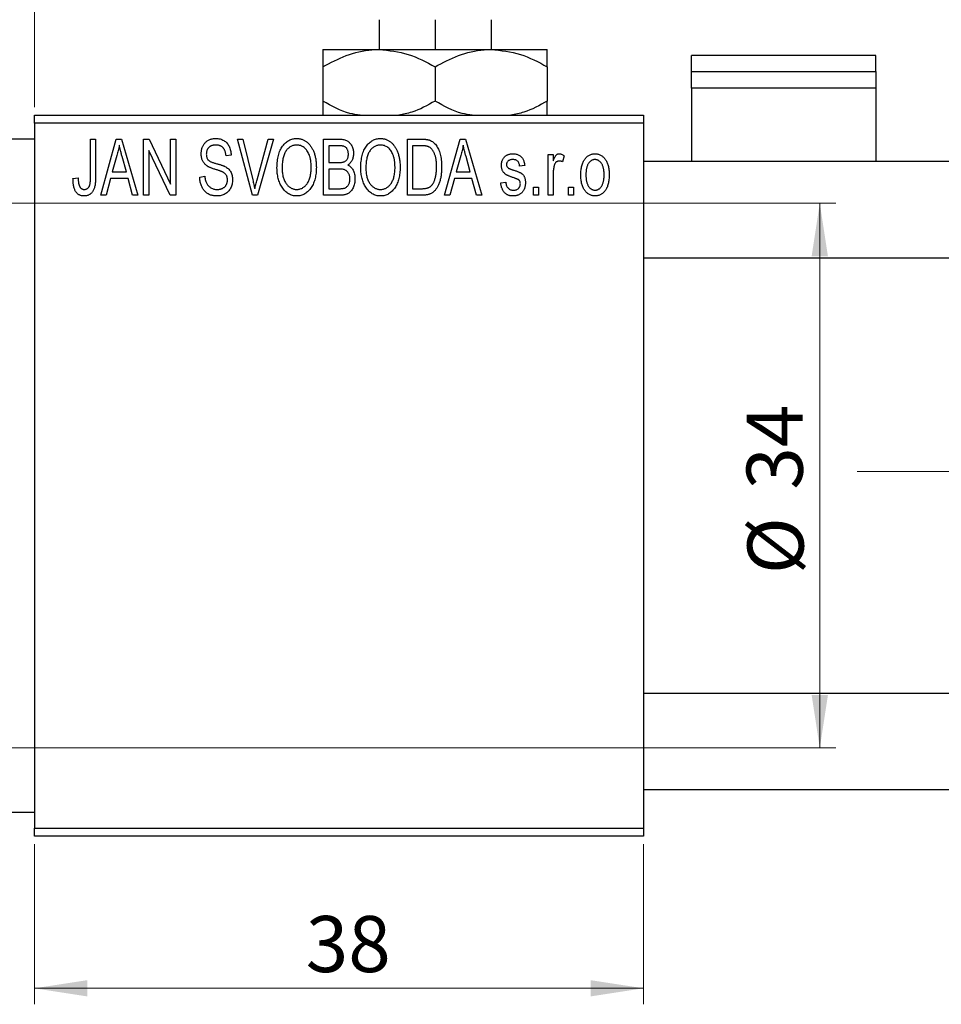
# Model space of a CAD drawing. Units: millimetres. Extents: x 13 to 461, y 1 to 292.
# Drawn here: x 168 to 226, y 194 to 256 of the extents above; entities that cross this region are included whole.
import ezdxf

# ---------------------------------------------------------------- set-up
doc = ezdxf.new("R2010")
doc.units = ezdxf.units.MM
doc.linetypes.add('CENTERX2', pattern=[20.32, 12.7, -2.54, 2.54, -2.54])
doc.styles.add('SLDTEXTSTYLE0', font='TXT', dxfattribs={"width": 0.75})
doc.dimstyles.new('SLDDIMSTYLE0', dxfattribs={"dimtxt": 3.5, "dimasz": 3.302, "dimexe": 0, "dimexo": 0.0625, "dimgap": 0.875, "dimtad": 1, "dimdec": 0, "dimrnd": 1e-09, "dimzin": 12, "dimdsep": 46, "dimtxsty": 'SLDTEXTSTYLE0', "dimsah": 1, "dimcen": 0.09, "dimadec": 0, "dimazin": 3, "dimtfac": 1, "dimtdec": 0, "dimtofl": 0, "dimtmove": 0, "dimatfit": 3, "dimfxl": 1, "dimfrac": 2, "dimtolj": 1, "dimtzin": 12, "dimarcsym": 0})
doc.dimstyles.new('SLDDIMSTYLE1', dxfattribs={"dimtxt": 3.5, "dimasz": 3.302, "dimexe": 0, "dimexo": 0.0625, "dimgap": 0.875, "dimtad": 1, "dimdec": 0, "dimrnd": 1e-09, "dimzin": 12, "dimdsep": 46, "dimtxsty": 'SLDTEXTSTYLE0', "dimsah": 1, "dimcen": 0.09, "dimadec": 0, "dimazin": 3, "dimtfac": 1, "dimtdec": 0, "dimtmove": 0, "dimatfit": 0, "dimfxl": 1, "dimfrac": 2, "dimtolj": 1, "dimtzin": 12, "dimarcsym": 0})

# ---------------------------------------------------------------- blocks, each defined once
blk = doc.blocks.new('_D')
at = {"color": 7, "linetype": 'Continuous', "lineweight": 0}
for p, q in [((169.339, 204.176), (169.339, 194.176)), ((207.339, 204.176), (207.339, 194.176)), ((169.339, 195.176), (207.339, 195.176))]:
    blk.add_line(p, q, dxfattribs=at)
at = {"color": 7, "linetype": 'Continuous', "lineweight": 18}
for points in [[(169.339, 195.176), (172.641, 194.668), (172.641, 195.684)], [(207.339, 195.176), (204.037, 195.684), (204.037, 194.668)]]:
    blk.add_solid(points, dxfattribs=at)
at = {"color": 7, "linetype": 'Continuous', "lineweight": 18, "insert": (186.271, 199.688), "char_height": 3.5, "attachment_point": 1, "style": 'SLDTEXTSTYLE0'}
blk.add_mtext('38', dxfattribs=at)
blk = doc.blocks.new('_D_1')
at = {"color": 7, "linetype": 'Continuous', "lineweight": 0}
for p, q in [((159.339, 249.176), (159.339, 260.176)), ((169.339, 250.176), (169.339, 260.176)), ((159.339, 259.176), (152.989, 259.176)), ((159.339, 259.176), (169.339, 259.176)), ((169.339, 259.176), (175.689, 259.176))]:
    blk.add_line(p, q, dxfattribs=at)
at = {"color": 7, "linetype": 'Continuous', "lineweight": 18}
for points in [[(159.339, 259.176), (156.037, 259.684), (156.037, 258.668)], [(169.339, 259.176), (172.641, 258.668), (172.641, 259.684)]]:
    blk.add_solid(points, dxfattribs=at)
at = {"color": 7, "linetype": 'Continuous', "lineweight": 18, "insert": (162.253, 263.688), "char_height": 3.5, "attachment_point": 1, "style": 'SLDTEXTSTYLE0'}
blk.add_mtext('10', dxfattribs=at)
blk = doc.blocks.new('_D_3')
at = {"color": 7, "linetype": 'Continuous', "lineweight": 0}
for p, q in [((160.339, 244.176), (219.339, 244.176)), ((218.339, 244.176), (218.339, 210.176)), ((160.339, 210.176), (219.339, 210.176))]:
    blk.add_line(p, q, dxfattribs=at)
at = {"color": 7, "linetype": 'Continuous', "lineweight": 18}
for points in [[(218.339, 244.176), (217.831, 240.874), (218.847, 240.874)], [(218.339, 210.176), (218.847, 213.478), (217.831, 213.478)]]:
    blk.add_solid(points, dxfattribs=at)
at = {"color": 7, "linetype": 'Continuous', "lineweight": 18, "char_height": 3.5, "attachment_point": 1, "rotation": 90, "style": 'SLDTEXTSTYLE0'}
for s, insert in [('34', (213.774, 226.305)), ('%%c', (213.827, 221.026))]:
    blk.add_mtext(s, dxfattribs=dict(at, insert=insert))

msp = doc.modelspace()

# ---------------------------------------------------------------- linework, layer by layer
at = {"color": 7, "linetype": 'Continuous', "lineweight": 25}
for p, q in [((190.839, 255.635), (190.839, 253.776)), ((194.339, 255.635), (194.339, 253.776)), ((197.839, 255.635), (197.839, 253.776)), ((187.339, 253.776), (190.839, 253.776)), ((190.839, 253.776), (197.839, 253.776)), ((197.839, 253.776), (201.339, 253.776)), ((221.839, 253.393), (210.339, 253.393)), ((210.339, 252.404), (210.339, 253.393)), ((221.839, 252.404), (221.839, 253.393)), ((187.339, 252.693), (187.339, 250.559)), ((194.339, 252.693), (194.339, 250.559)), ((201.339, 252.693), (201.339, 250.559)), ((210.339, 251.369), (210.339, 252.404)), ((210.339, 252.404), (221.839, 252.404)), ((221.839, 252.404), (221.839, 251.369)), ((221.839, 251.369), (210.339, 251.369)), ((210.339, 251.369), (210.339, 246.776)), ((221.839, 251.369), (221.839, 246.776)), ((169.339, 249.676), (207.339, 249.676)), ((169.339, 249.176), (169.339, 249.676)), ((207.339, 249.676), (207.339, 249.176)), ((207.339, 249.176), (169.339, 249.176)), ((169.339, 249.176), (169.339, 205.176)), ((207.339, 249.176), (207.339, 205.176)), ((169.339, 248.176), (159.339, 248.176)), ((172.839, 248.176), (173.157, 248.176)), ((172.839, 245.773), (172.839, 248.176)), ((173.157, 248.176), (173.157, 245.8)), ((173.475, 244.676), (174.443, 248.176)), ((174.443, 248.176), (174.778, 248.176)), ((174.778, 248.176), (175.794, 244.676)), ((176.157, 248.176), (176.497, 248.176)), ((176.157, 244.676), (176.157, 248.176)), ((176.497, 248.176), (177.839, 245.37)), ((177.839, 248.176), (178.157, 248.176)), ((177.839, 245.37), (177.839, 248.176)), ((178.157, 248.176), (178.157, 244.676)), ((182.01, 248.176), (182.339, 248.176)), ((182.953, 244.676), (182.01, 248.176)), ((182.339, 248.176), (182.963, 245.637)), ((183.228, 245.637), (183.93, 248.176)), ((184.263, 248.176), (183.264, 244.676)), ((183.93, 248.176), (184.263, 248.176)), ((187.385, 244.676), (187.385, 248.176)), ((187.385, 248.176), (188.373, 248.176)), ((187.703, 247.767), (187.703, 246.722)), ((188.257, 247.767), (187.703, 247.767)), ((192.612, 248.176), (193.504, 248.176)), ((192.612, 244.676), (192.612, 248.176)), ((192.93, 247.767), (192.93, 245.085)), ((193.493, 247.767), (192.93, 247.767)), ((194.93, 244.676), (195.898, 248.176)), ((195.898, 248.176), (196.233, 248.176)), ((196.233, 248.176), (197.248, 244.676)), ((174.488, 247.149), (174.191, 246.131)), ((175.077, 246.131), (174.814, 247.092)), ((176.475, 247.477), (176.475, 244.676)), ((177.816, 244.676), (176.475, 247.477)), ((181.612, 247.176), (181.294, 247.131)), ((195.943, 247.149), (195.646, 246.131)), ((196.532, 246.131), (196.268, 247.092)), ((201.385, 247.222), (201.703, 247.222)), ((201.385, 244.676), (201.385, 247.222)), ((201.703, 247.222), (201.703, 246.815)), ((202.385, 247.131), (202.294, 246.767)), ((187.703, 246.722), (188.3, 246.722)), ((199.93, 246.54), (199.612, 246.494)), ((322.839, 246.776), (207.339, 246.776)), ((174.191, 246.131), (175.077, 246.131)), ((179.657, 245.813), (179.975, 245.858)), ((188.331, 246.313), (187.703, 246.313)), ((187.703, 246.313), (187.703, 245.085)), ((195.646, 246.131), (196.532, 246.131)), ((201.703, 245.996), (201.703, 244.676)), ((171.748, 245.722), (172.066, 245.767)), ((174.084, 245.722), (173.809, 244.676)), ((175.185, 245.722), (174.084, 245.722)), ((175.461, 244.676), (175.185, 245.722)), ((195.539, 245.722), (195.264, 244.676)), ((196.64, 245.722), (195.539, 245.722)), ((196.915, 244.676), (196.64, 245.722)), ((198.43, 245.449), (198.748, 245.494)), ((173.809, 244.676), (173.475, 244.676)), ((175.794, 244.676), (175.461, 244.676)), ((176.475, 244.676), (176.157, 244.676)), ((178.157, 244.676), (177.816, 244.676)), ((183.264, 244.676), (182.953, 244.676)), ((188.37, 244.676), (187.385, 244.676)), ((187.703, 245.085), (188.377, 245.085)), ((193.544, 244.676), (192.612, 244.676)), ((192.93, 245.085), (193.502, 245.085)), ((195.264, 244.676), (194.93, 244.676)), ((197.248, 244.676), (196.915, 244.676)), ((200.475, 244.676), (200.475, 245.176)), ((200.475, 245.176), (200.794, 245.176)), ((200.794, 244.676), (200.475, 244.676)), ((200.794, 245.176), (200.794, 244.676)), ((201.703, 244.676), (201.385, 244.676)), ((202.657, 245.176), (202.975, 245.176)), ((202.657, 244.676), (202.657, 245.176)), ((202.975, 244.676), (202.657, 244.676)), ((202.975, 245.176), (202.975, 244.676)), ((207.339, 240.776), (325.589, 240.776)), ((319.839, 213.576), (207.339, 213.576)), ((207.339, 207.576), (337.339, 207.576)), ((159.339, 206.176), (169.339, 206.176)), ((169.339, 205.176), (207.339, 205.176)), ((169.339, 204.676), (169.339, 205.176)), ((207.339, 204.676), (169.339, 204.676)), ((207.339, 205.176), (207.339, 204.676))]:
    msp.add_line(p, q, dxfattribs=at)
at = {"color": 7, "linetype": 'CENTERX2', "lineweight": 18}
msp.add_line((220.677, 227.426), (367.796, 227.426), dxfattribs=at)
at = {"color": 7, "linetype": 'Continuous', "lineweight": 25}
for points, knots in [([(187.339, 252.693), (187.818, 252.946), (188.793, 253.461), (190.002, 253.754), (190.693, 253.772), (190.839, 253.776)], [0, 0, 0, 0, 0.432384, 0.879551, 1, 1, 1, 1]), ([(187.339, 253.776), (187.339, 253.758), (187.339, 253.72), (187.339, 253.384), (187.339, 252.958), (187.339, 252.693)], [0, 0, 0, 0, 0.269362, 0.545182, 1, 1, 1, 1]), ([(190.839, 253.776), (191.455, 253.714), (192.677, 253.589), (193.788, 252.99), (194.339, 252.693)], [0, 0, 0, 0, 0.503998, 1, 1, 1, 1]), ([(194.339, 252.693), (194.818, 252.946), (195.793, 253.461), (197.002, 253.754), (197.693, 253.772), (197.839, 253.776)], [0, 0, 0, 0, 0.432384, 0.879551, 1, 1, 1, 1]), ([(197.839, 253.776), (198.455, 253.714), (199.677, 253.589), (200.788, 252.99), (201.339, 252.693)], [0, 0, 0, 0, 0.503998, 1, 1, 1, 1]), ([(201.339, 252.693), (201.339, 252.816), (201.339, 253.139), (201.339, 253.545), (201.339, 253.756), (201.339, 253.772), (201.339, 253.776)], [0, 0, 0, 0, 0.201619, 0.531707, 0.869761, 1, 1, 1, 1]), ([(189.659, 249.676), (189.444, 249.705), (188.628, 249.814), (187.886, 250.243), (187.339, 250.559)], [0, 0, 0, 0, 0.263192, 1, 1, 1, 1]), ([(187.339, 250.559), (187.339, 250.438), (187.339, 250.12), (187.339, 249.79), (187.339, 249.697), (187.339, 249.676)], [0, 0, 0, 0, 0.3227984, 0.8512811, 1, 1, 1, 1]), ([(194.339, 250.559), (193.863, 250.289), (193.137, 249.879), (192.342, 249.728), (192.07, 249.676)], [0, 0, 0, 0, 0.656437, 1, 1, 1, 1]), ([(196.659, 249.676), (196.444, 249.705), (195.628, 249.814), (194.886, 250.243), (194.339, 250.559)], [0, 0, 0, 0, 0.263192, 1, 1, 1, 1]), ([(201.339, 250.559), (200.863, 250.289), (200.137, 249.879), (199.342, 249.728), (199.07, 249.676)], [0, 0, 0, 0, 0.656437, 1, 1, 1, 1]), ([(201.339, 249.676), (201.339, 249.724), (201.339, 249.906), (201.339, 250.282), (201.339, 250.559)], [0, 0, 0, 0, 0.2638269, 1, 1, 1, 1]), ([(174.635, 247.812), (174.615, 247.701), (174.577, 247.477), (174.518, 247.259), (174.488, 247.149)], [0, 0, 0, 0, 0.49815, 1, 1, 1, 1]), ([(174.814, 247.092), (174.803, 247.128), (174.784, 247.198), (174.757, 247.301), (174.731, 247.399), (174.708, 247.492), (174.687, 247.579), (174.668, 247.661), (174.649, 247.738), (174.639, 247.788), (174.635, 247.812)], [0, 0, 0, 0, 0.151041, 0.294612, 0.430286, 0.559677, 0.68094, 0.794082, 0.901193, 1, 1, 1, 1]), ([(179.748, 247.263), (179.749, 247.297), (179.75, 247.365), (179.762, 247.463), (179.781, 247.558), (179.807, 247.647), (179.843, 247.731), (179.885, 247.811), (179.935, 247.885), (179.992, 247.955), (180.056, 248.017), (180.125, 248.072), (180.2, 248.119), (180.281, 248.157), (180.366, 248.186), (180.457, 248.206), (180.554, 248.219), (180.62, 248.221), (180.654, 248.222)], [0, 0, 0, 0, 0.069371, 0.136327, 0.200748, 0.263079, 0.32417, 0.384275, 0.444613, 0.505404, 0.565589, 0.624804, 0.68385, 0.743527, 0.80416, 0.866446, 0.931566, 1, 1, 1, 1]), ([(180.664, 247.813), (180.64, 247.812), (180.594, 247.812), (180.528, 247.803), (180.466, 247.792), (180.408, 247.775), (180.354, 247.753), (180.305, 247.725), (180.259, 247.694), (180.219, 247.657), (180.183, 247.617), (180.152, 247.572), (180.125, 247.526), (180.104, 247.476), (180.087, 247.424), (180.075, 247.369), (180.067, 247.311), (180.067, 247.271), (180.066, 247.251)], [0, 0, 0, 0, 0.075746, 0.148125, 0.215918, 0.280526, 0.342589, 0.402831, 0.461599, 0.520605, 0.579098, 0.63724, 0.694439, 0.75198, 0.811474, 0.871779, 0.934955, 1, 1, 1, 1]), ([(180.654, 248.222), (180.7, 248.22), (180.79, 248.218), (180.92, 248.192), (181.042, 248.154), (181.154, 248.098), (181.256, 248.027), (181.345, 247.942), (181.424, 247.844), (181.489, 247.732), (181.54, 247.608), (181.579, 247.473), (181.604, 247.328), (181.609, 247.228), (181.612, 247.176)], [0, 0, 0, 0, 0.0865776, 0.1690725, 0.2486834, 0.3267938, 0.4039222, 0.4805132, 0.5585182, 0.6395967, 0.7236708, 0.8108232, 0.9026065, 1, 1, 1, 1]), ([(181.294, 247.131), (181.291, 247.159), (181.286, 247.213), (181.273, 247.292), (181.257, 247.365), (181.236, 247.432), (181.211, 247.494), (181.182, 247.55), (181.149, 247.601), (181.111, 247.646), (181.068, 247.685), (181.023, 247.72), (180.973, 247.748), (180.918, 247.772), (180.861, 247.79), (180.798, 247.803), (180.732, 247.811), (180.687, 247.812), (180.664, 247.813)], [0, 0, 0, 0, 0.080448, 0.156718, 0.227638, 0.29521, 0.358186, 0.418555, 0.476307, 0.532148, 0.586856, 0.641117, 0.6958, 0.751998, 0.809698, 0.869957, 0.933475, 1, 1, 1, 1]), ([(184.475, 246.38), (184.477, 246.452), (184.479, 246.591), (184.495, 246.795), (184.523, 246.985), (184.56, 247.163), (184.61, 247.327), (184.67, 247.48), (184.742, 247.619), (184.824, 247.745), (184.916, 247.856), (185.011, 247.954), (185.113, 248.037), (185.221, 248.104), (185.334, 248.158), (185.453, 248.194), (185.577, 248.218), (185.662, 248.22), (185.705, 248.222)], [0, 0, 0, 0, 0.087113, 0.169575, 0.247125, 0.320352, 0.389998, 0.455909, 0.519023, 0.579845, 0.638062, 0.693341, 0.74608, 0.7972, 0.847343, 0.897337, 0.947901, 1, 1, 1, 1]), ([(185.707, 247.813), (185.674, 247.811), (185.61, 247.809), (185.517, 247.792), (185.427, 247.766), (185.343, 247.726), (185.262, 247.677), (185.187, 247.615), (185.116, 247.544), (185.049, 247.461), (184.988, 247.367), (184.936, 247.261), (184.892, 247.142), (184.856, 247.011), (184.827, 246.869), (184.808, 246.715), (184.796, 246.549), (184.794, 246.434), (184.794, 246.374)], [0, 0, 0, 0, 0.05107, 0.100566, 0.14883, 0.197616, 0.24657, 0.297133, 0.349762, 0.405324, 0.46375, 0.525661, 0.591604, 0.662301, 0.738203, 0.819627, 0.906566, 1, 1, 1, 1]), ([(185.705, 248.222), (185.733, 248.221), (185.788, 248.219), (185.871, 248.209), (185.952, 248.193), (186.03, 248.169), (186.107, 248.14), (186.182, 248.102), (186.254, 248.059), (186.325, 248.009), (186.394, 247.953), (186.457, 247.89), (186.519, 247.822), (186.575, 247.747), (186.63, 247.667), (186.679, 247.58), (186.726, 247.488), (186.768, 247.389), (186.806, 247.285), (186.84, 247.176), (186.867, 247.062), (186.89, 246.944), (186.909, 246.82), (186.921, 246.692), (186.928, 246.559), (186.929, 246.469), (186.93, 246.423)], [0, 0, 0, 0, 0.034611, 0.068851, 0.102644, 0.136299, 0.170257, 0.204593, 0.239422, 0.275193, 0.311626, 0.348513, 0.386283, 0.424966, 0.464873, 0.505838, 0.548431, 0.592797, 0.638415, 0.685599, 0.73386, 0.783689, 0.834955, 0.888259, 0.943137, 1, 1, 1, 1]), ([(186.477, 247.224), (186.459, 247.267), (186.423, 247.352), (186.349, 247.465), (186.265, 247.568), (186.167, 247.654), (186.06, 247.725), (185.947, 247.774), (185.829, 247.807), (185.748, 247.811), (185.707, 247.813)], [0, 0, 0, 0, 0.135859, 0.265838, 0.39368, 0.520781, 0.645374, 0.764619, 0.88161, 1, 1, 1, 1]), ([(188.93, 247.239), (188.929, 247.269), (188.928, 247.326), (188.914, 247.408), (188.893, 247.482), (188.863, 247.549), (188.824, 247.606), (188.78, 247.655), (188.73, 247.693), (188.683, 247.718), (188.641, 247.732), (188.603, 247.742), (188.559, 247.749), (188.51, 247.755), (188.455, 247.761), (188.394, 247.765), (188.327, 247.767), (188.281, 247.767), (188.257, 247.767)], [0, 0, 0, 0, 0.089518, 0.171534, 0.248348, 0.321059, 0.389554, 0.453856, 0.516595, 0.578171, 0.611833, 0.650735, 0.695421, 0.744802, 0.800445, 0.86087, 0.927612, 1, 1, 1, 1]), ([(188.373, 248.176), (188.421, 248.175), (188.511, 248.173), (188.639, 248.155), (188.751, 248.124), (188.849, 248.079), (188.935, 248.021), (189.012, 247.949), (189.079, 247.862), (189.139, 247.764), (189.188, 247.656), (189.223, 247.541), (189.244, 247.421), (189.247, 247.338), (189.248, 247.296)], [0, 0, 0, 0, 0.101081, 0.192405, 0.274241, 0.349246, 0.421225, 0.495169, 0.572443, 0.654705, 0.739446, 0.824415, 0.910492, 1, 1, 1, 1]), ([(189.703, 246.38), (189.704, 246.452), (189.706, 246.591), (189.722, 246.795), (189.75, 246.985), (189.788, 247.163), (189.837, 247.327), (189.897, 247.48), (189.969, 247.619), (190.052, 247.745), (190.143, 247.856), (190.238, 247.954), (190.341, 248.037), (190.449, 248.104), (190.562, 248.158), (190.681, 248.194), (190.804, 248.218), (190.889, 248.22), (190.932, 248.222)], [0, 0, 0, 0, 0.087113, 0.169575, 0.247125, 0.320352, 0.389998, 0.455909, 0.519023, 0.579845, 0.638062, 0.693341, 0.74608, 0.7972, 0.847343, 0.897337, 0.947901, 1, 1, 1, 1]), ([(190.934, 247.813), (190.902, 247.811), (190.838, 247.809), (190.744, 247.792), (190.655, 247.766), (190.57, 247.726), (190.49, 247.677), (190.414, 247.615), (190.343, 247.544), (190.276, 247.461), (190.215, 247.367), (190.163, 247.261), (190.119, 247.142), (190.083, 247.011), (190.055, 246.869), (190.036, 246.715), (190.023, 246.549), (190.022, 246.434), (190.021, 246.374)], [0, 0, 0, 0, 0.05107, 0.100566, 0.14883, 0.197616, 0.24657, 0.297133, 0.349762, 0.405324, 0.46375, 0.525661, 0.591604, 0.662301, 0.738203, 0.819627, 0.906566, 1, 1, 1, 1]), ([(190.932, 248.222), (190.96, 248.221), (191.016, 248.219), (191.098, 248.209), (191.179, 248.193), (191.257, 248.169), (191.334, 248.14), (191.409, 248.102), (191.482, 248.059), (191.553, 248.009), (191.621, 247.953), (191.685, 247.89), (191.746, 247.822), (191.803, 247.747), (191.857, 247.667), (191.907, 247.58), (191.953, 247.488), (191.995, 247.389), (192.034, 247.285), (192.067, 247.176), (192.095, 247.062), (192.117, 246.944), (192.136, 246.82), (192.148, 246.692), (192.155, 246.559), (192.157, 246.469), (192.157, 246.423)], [0, 0, 0, 0, 0.034611, 0.068851, 0.102644, 0.136299, 0.170257, 0.204593, 0.239422, 0.275193, 0.311626, 0.348513, 0.386283, 0.424966, 0.464873, 0.505838, 0.548431, 0.592797, 0.638415, 0.685599, 0.73386, 0.783689, 0.834955, 0.888259, 0.943137, 1, 1, 1, 1]), ([(191.704, 247.224), (191.686, 247.267), (191.65, 247.352), (191.577, 247.465), (191.492, 247.568), (191.394, 247.654), (191.288, 247.725), (191.174, 247.774), (191.056, 247.807), (190.975, 247.811), (190.934, 247.813)], [0, 0, 0, 0, 0.135859, 0.265838, 0.39368, 0.520781, 0.645374, 0.764619, 0.88161, 1, 1, 1, 1]), ([(193.947, 247.697), (193.934, 247.703), (193.908, 247.715), (193.864, 247.729), (193.815, 247.741), (193.761, 247.75), (193.701, 247.758), (193.637, 247.764), (193.567, 247.766), (193.518, 247.767), (193.493, 247.767)], [0, 0, 0, 0, 0.0901288, 0.1887046, 0.2978272, 0.4162253, 0.5463143, 0.6865899, 0.8372008, 1, 1, 1, 1]), ([(193.504, 248.176), (193.531, 248.176), (193.582, 248.176), (193.658, 248.172), (193.728, 248.168), (193.794, 248.161), (193.854, 248.151), (193.91, 248.141), (193.96, 248.127), (193.992, 248.117), (194.007, 248.112)], [0, 0, 0, 0, 0.157567, 0.305531, 0.443916, 0.572951, 0.692848, 0.803599, 0.906081, 1, 1, 1, 1]), ([(194.43, 246.45), (194.43, 246.494), (194.429, 246.578), (194.422, 246.701), (194.412, 246.817), (194.397, 246.925), (194.379, 247.027), (194.355, 247.121), (194.329, 247.209), (194.296, 247.288), (194.262, 247.362), (194.224, 247.429), (194.184, 247.49), (194.142, 247.544), (194.097, 247.592), (194.05, 247.634), (194, 247.669), (193.965, 247.688), (193.947, 247.697)], [0, 0, 0, 0, 0.09265, 0.180344, 0.263206, 0.340882, 0.414458, 0.483826, 0.548511, 0.610082, 0.667822, 0.722449, 0.773976, 0.822993, 0.869549, 0.914362, 0.957617, 1, 1, 1, 1]), ([(194.007, 248.112), (194.044, 248.096), (194.118, 248.064), (194.221, 247.995), (194.315, 247.909), (194.402, 247.806), (194.48, 247.687), (194.548, 247.553), (194.609, 247.405), (194.659, 247.243), (194.7, 247.066), (194.727, 246.873), (194.745, 246.664), (194.747, 246.52), (194.748, 246.445)], [0, 0, 0, 0, 0.062364, 0.125501, 0.191106, 0.260514, 0.334056, 0.411528, 0.493822, 0.581291, 0.675232, 0.775974, 0.884119, 1, 1, 1, 1]), ([(196.089, 247.812), (196.07, 247.701), (196.032, 247.477), (195.972, 247.259), (195.943, 247.149)], [0, 0, 0, 0, 0.49815, 1, 1, 1, 1]), ([(196.268, 247.092), (196.258, 247.128), (196.238, 247.198), (196.212, 247.301), (196.186, 247.399), (196.163, 247.492), (196.141, 247.579), (196.122, 247.661), (196.104, 247.738), (196.094, 247.788), (196.089, 247.812)], [0, 0, 0, 0, 0.151041, 0.294612, 0.430286, 0.559677, 0.68094, 0.794082, 0.901193, 1, 1, 1, 1]), ([(180.592, 246.301), (180.562, 246.31), (180.504, 246.328), (180.422, 246.357), (180.346, 246.385), (180.277, 246.414), (180.216, 246.444), (180.16, 246.473), (180.111, 246.503), (180.057, 246.543), (179.996, 246.598), (179.932, 246.671), (179.877, 246.752), (179.831, 246.842), (179.793, 246.938), (179.768, 247.041), (179.75, 247.15), (179.749, 247.225), (179.748, 247.263)], [0, 0, 0, 0, 0.0671079, 0.1293964, 0.1869096, 0.2403683, 0.2894098, 0.3341423, 0.3747152, 0.4113671, 0.4803795, 0.5490982, 0.6192182, 0.6907391, 0.7641781, 0.8396523, 0.9181933, 1, 1, 1, 1]), ([(180.066, 247.251), (180.067, 247.214), (180.07, 247.146), (180.088, 247.049), (180.118, 246.964), (180.151, 246.917), (180.166, 246.894)], [0, 0, 0, 0, 0.2887558, 0.5477748, 0.7815168, 1, 1, 1, 1]), ([(186.612, 246.433), (186.61, 246.505), (186.607, 246.645), (186.581, 246.85), (186.54, 247.043), (186.498, 247.165), (186.477, 247.224)], [0, 0, 0, 0, 0.266917, 0.521521, 0.764789, 1, 1, 1, 1]), ([(188.634, 246.755), (188.656, 246.764), (188.701, 246.781), (188.76, 246.819), (188.813, 246.865), (188.855, 246.921), (188.89, 246.986), (188.913, 247.061), (188.927, 247.147), (188.929, 247.207), (188.93, 247.239)], [0, 0, 0, 0, 0.118725, 0.233174, 0.34513, 0.458578, 0.575549, 0.703816, 0.844055, 1, 1, 1, 1]), ([(189.248, 247.296), (189.247, 247.258), (189.245, 247.182), (189.227, 247.071), (189.2, 246.966), (189.16, 246.869), (189.111, 246.777), (189.051, 246.696), (188.984, 246.623), (188.931, 246.583), (188.904, 246.563)], [0, 0, 0, 0, 0.137632, 0.269909, 0.397356, 0.522956, 0.645993, 0.764918, 0.881855, 1, 1, 1, 1]), ([(191.839, 246.433), (191.838, 246.505), (191.835, 246.645), (191.808, 246.85), (191.768, 247.043), (191.725, 247.165), (191.704, 247.224)], [0, 0, 0, 0, 0.266917, 0.521521, 0.764789, 1, 1, 1, 1]), ([(198.475, 246.541), (198.476, 246.568), (198.477, 246.619), (198.487, 246.694), (198.501, 246.766), (198.522, 246.833), (198.549, 246.897), (198.582, 246.957), (198.62, 247.014), (198.665, 247.066), (198.714, 247.114), (198.77, 247.154), (198.829, 247.19), (198.893, 247.218), (198.961, 247.24), (199.035, 247.255), (199.112, 247.266), (199.166, 247.267), (199.193, 247.267)], [0, 0, 0, 0, 0.068454, 0.13366, 0.197238, 0.257865, 0.318074, 0.377098, 0.436073, 0.495969, 0.555687, 0.61473, 0.674132, 0.734269, 0.796442, 0.861353, 0.929082, 1, 1, 1, 1]), ([(199.193, 247.267), (199.227, 247.266), (199.294, 247.264), (199.392, 247.248), (199.482, 247.221), (199.567, 247.184), (199.641, 247.137), (199.709, 247.084), (199.766, 247.022), (199.815, 246.952), (199.855, 246.87), (199.886, 246.773), (199.913, 246.662), (199.924, 246.582), (199.93, 246.54)], [0, 0, 0, 0, 0.089022, 0.173476, 0.254739, 0.333787, 0.410333, 0.483572, 0.555575, 0.62734, 0.703829, 0.791258, 0.889542, 1, 1, 1, 1]), ([(201.703, 246.815), (201.711, 246.837), (201.728, 246.879), (201.751, 246.939), (201.777, 246.993), (201.799, 247.041), (201.823, 247.084), (201.844, 247.121), (201.868, 247.152), (201.895, 247.185), (201.932, 247.218), (201.979, 247.247), (202.03, 247.264), (202.065, 247.266), (202.082, 247.267)], [0, 0, 0, 0, 0.111763, 0.214281, 0.308938, 0.394446, 0.471912, 0.5404, 0.601037, 0.654051, 0.747812, 0.833566, 0.916921, 1, 1, 1, 1]), ([(202.082, 247.267), (202.107, 247.265), (202.159, 247.262), (202.235, 247.234), (202.312, 247.191), (202.36, 247.151), (202.385, 247.131)], [0, 0, 0, 0, 0.2215, 0.456127, 0.713239, 1, 1, 1, 1]), ([(203.43, 245.949), (203.431, 246.002), (203.433, 246.104), (203.444, 246.253), (203.464, 246.391), (203.49, 246.52), (203.526, 246.639), (203.569, 246.747), (203.62, 246.846), (203.679, 246.934), (203.744, 247.013), (203.813, 247.081), (203.887, 247.138), (203.964, 247.186), (204.047, 247.222), (204.133, 247.249), (204.223, 247.264), (204.285, 247.266), (204.316, 247.267)], [0, 0, 0, 0, 0.0890391, 0.1727021, 0.2509365, 0.3247546, 0.3939512, 0.4596932, 0.5218198, 0.5813764, 0.6383576, 0.6925487, 0.7446032, 0.7954626, 0.8456743, 0.8957954, 0.9472403, 1, 1, 1, 1]), ([(204.316, 247.267), (204.347, 247.266), (204.408, 247.264), (204.498, 247.248), (204.583, 247.222), (204.665, 247.185), (204.742, 247.138), (204.816, 247.081), (204.886, 247.013), (204.95, 246.935), (205.011, 246.847), (205.062, 246.75), (205.106, 246.643), (205.141, 246.527), (205.169, 246.402), (205.189, 246.268), (205.2, 246.125), (205.202, 246.026), (205.203, 245.975)], [0, 0, 0, 0, 0.052785, 0.104246, 0.15516, 0.205427, 0.257091, 0.30997, 0.36531, 0.423452, 0.483843, 0.546783, 0.612063, 0.681191, 0.753975, 0.831041, 0.913199, 1, 1, 1, 1]), ([(180.166, 246.894), (180.176, 246.884), (180.197, 246.86), (180.237, 246.83), (180.286, 246.8), (180.344, 246.77), (180.412, 246.742), (180.489, 246.714), (180.575, 246.686), (180.636, 246.669), (180.668, 246.661)], [0, 0, 0, 0, 0.0771, 0.166378, 0.267684, 0.384462, 0.515115, 0.661095, 0.822235, 1, 1, 1, 1]), ([(180.668, 246.661), (180.699, 246.652), (180.76, 246.636), (180.847, 246.61), (180.928, 246.587), (181, 246.563), (181.066, 246.542), (181.123, 246.519), (181.175, 246.5), (181.205, 246.486), (181.22, 246.479)], [0, 0, 0, 0, 0.168225, 0.324697, 0.468423, 0.599312, 0.717841, 0.824871, 0.918053, 1, 1, 1, 1]), ([(181.22, 246.479), (181.258, 246.458), (181.334, 246.418), (181.433, 246.34), (181.518, 246.251), (181.586, 246.15), (181.638, 246.038), (181.676, 245.916), (181.698, 245.784), (181.701, 245.693), (181.703, 245.646)], [0, 0, 0, 0, 0.128447, 0.250951, 0.369599, 0.487346, 0.607509, 0.731436, 0.861295, 1, 1, 1, 1]), ([(188.3, 246.722), (188.336, 246.722), (188.403, 246.722), (188.495, 246.729), (188.571, 246.737), (188.615, 246.75), (188.634, 246.755)], [0, 0, 0, 0, 0.3229083, 0.5957736, 0.8213873, 1, 1, 1, 1]), ([(188.904, 246.563), (188.937, 246.546), (189.002, 246.512), (189.088, 246.44), (189.163, 246.352), (189.226, 246.249), (189.278, 246.131), (189.313, 246), (189.336, 245.856), (189.338, 245.756), (189.339, 245.704)], [0, 0, 0, 0, 0.107546, 0.216148, 0.327534, 0.446674, 0.572352, 0.704975, 0.846954, 1, 1, 1, 1]), ([(194.303, 245.595), (194.313, 245.626), (194.334, 245.687), (194.359, 245.783), (194.381, 245.884), (194.399, 245.989), (194.413, 246.098), (194.423, 246.211), (194.429, 246.329), (194.43, 246.41), (194.43, 246.45)], [0, 0, 0, 0, 0.110928, 0.22438, 0.343223, 0.465145, 0.592123, 0.722634, 0.859341, 1, 1, 1, 1]), ([(199.262, 245.761), (199.233, 245.771), (199.176, 245.79), (199.094, 245.819), (199.02, 245.847), (198.953, 245.874), (198.894, 245.9), (198.842, 245.925), (198.797, 245.948), (198.748, 245.978), (198.694, 246.018), (198.637, 246.073), (198.589, 246.137), (198.548, 246.207), (198.516, 246.283), (198.492, 246.364), (198.479, 246.451), (198.477, 246.511), (198.475, 246.541)], [0, 0, 0, 0, 0.077541, 0.149157, 0.214311, 0.273785, 0.327627, 0.375115, 0.416833, 0.452648, 0.517994, 0.582705, 0.647941, 0.714443, 0.782762, 0.852378, 0.924805, 1, 1, 1, 1]), ([(199.204, 246.903), (199.172, 246.902), (199.111, 246.901), (199.026, 246.884), (198.953, 246.858), (198.895, 246.819), (198.849, 246.772), (198.817, 246.717), (198.797, 246.657), (198.795, 246.615), (198.794, 246.593)], [0, 0, 0, 0, 0.167992, 0.315157, 0.444967, 0.564136, 0.675828, 0.781217, 0.888061, 1, 1, 1, 1]), ([(198.794, 246.593), (198.795, 246.572), (198.797, 246.531), (198.817, 246.473), (198.849, 246.421), (198.88, 246.395), (198.896, 246.382)], [0, 0, 0, 0, 0.261202, 0.504979, 0.747968, 1, 1, 1, 1]), ([(199.612, 246.494), (199.608, 246.527), (199.6, 246.588), (199.573, 246.671), (199.538, 246.744), (199.491, 246.803), (199.433, 246.849), (199.365, 246.881), (199.288, 246.9), (199.233, 246.902), (199.204, 246.903)], [0, 0, 0, 0, 0.150258, 0.28506, 0.406898, 0.520987, 0.631988, 0.745483, 0.86671, 1, 1, 1, 1]), ([(201.762, 246.516), (201.753, 246.474), (201.734, 246.391), (201.717, 246.262), (201.704, 246.13), (201.703, 246.041), (201.703, 245.996)], [0, 0, 0, 0, 0.242209, 0.488479, 0.741275, 1, 1, 1, 1]), ([(202.064, 246.813), (202.048, 246.812), (202.015, 246.81), (201.967, 246.794), (201.922, 246.769), (201.879, 246.735), (201.84, 246.692), (201.807, 246.64), (201.781, 246.581), (201.769, 246.538), (201.762, 246.516)], [0, 0, 0, 0, 0.108029, 0.215913, 0.327424, 0.447109, 0.575046, 0.708131, 0.848259, 1, 1, 1, 1]), ([(202.294, 246.767), (202.274, 246.774), (202.236, 246.788), (202.178, 246.802), (202.121, 246.811), (202.083, 246.812), (202.064, 246.813)], [0, 0, 0, 0, 0.2617401, 0.5166989, 0.7610587, 1, 1, 1, 1]), ([(204.308, 246.903), (204.289, 246.903), (204.251, 246.902), (204.196, 246.889), (204.142, 246.871), (204.092, 246.844), (204.042, 246.812), (203.997, 246.77), (203.953, 246.721), (203.91, 246.666), (203.872, 246.602), (203.839, 246.532), (203.81, 246.453), (203.788, 246.367), (203.769, 246.274), (203.757, 246.172), (203.75, 246.064), (203.749, 245.989), (203.748, 245.95)], [0, 0, 0, 0, 0.0464339, 0.0919922, 0.1379758, 0.1843555, 0.231914, 0.282379, 0.3356866, 0.3923419, 0.4526468, 0.5161316, 0.5839361, 0.6564404, 0.733808, 0.8167259, 0.9055468, 1, 1, 1, 1]), ([(204.885, 245.95), (204.884, 245.989), (204.883, 246.064), (204.875, 246.173), (204.862, 246.274), (204.845, 246.368), (204.822, 246.454), (204.793, 246.533), (204.76, 246.604), (204.721, 246.667), (204.678, 246.723), (204.633, 246.771), (204.585, 246.812), (204.534, 246.845), (204.481, 246.871), (204.426, 246.89), (204.368, 246.902), (204.328, 246.903), (204.308, 246.903)], [0, 0, 0, 0, 0.0939, 0.181702, 0.263632, 0.340531, 0.41232, 0.479316, 0.542045, 0.60193, 0.658258, 0.711293, 0.761644, 0.810381, 0.857484, 0.904003, 0.951263, 1, 1, 1, 1]), ([(179.975, 245.858), (179.98, 245.812), (179.99, 245.724), (180.014, 245.601), (180.048, 245.495), (180.091, 245.403), (180.142, 245.323), (180.204, 245.253), (180.275, 245.19), (180.355, 245.137), (180.443, 245.094), (180.537, 245.062), (180.636, 245.043), (180.705, 245.041), (180.74, 245.04)], [0, 0, 0, 0, 0.111539, 0.211186, 0.300056, 0.379041, 0.453367, 0.527388, 0.602209, 0.679204, 0.757657, 0.83611, 0.91639, 1, 1, 1, 1]), ([(181.385, 245.639), (181.384, 245.664), (181.383, 245.713), (181.37, 245.784), (181.352, 245.851), (181.324, 245.912), (181.288, 245.967), (181.245, 246.019), (181.194, 246.064), (181.144, 246.098), (181.096, 246.123), (181.051, 246.144), (180.997, 246.166), (180.933, 246.19), (180.861, 246.216), (180.779, 246.242), (180.689, 246.272), (180.625, 246.291), (180.592, 246.301)], [0, 0, 0, 0, 0.066594, 0.12963, 0.190402, 0.248831, 0.306973, 0.365308, 0.425761, 0.488594, 0.524807, 0.56833, 0.620079, 0.680453, 0.747741, 0.823747, 0.908093, 1, 1, 1, 1]), ([(184.789, 245.18), (184.764, 245.222), (184.713, 245.306), (184.65, 245.441), (184.596, 245.582), (184.551, 245.729), (184.517, 245.883), (184.494, 246.043), (184.478, 246.209), (184.476, 246.322), (184.475, 246.38)], [0, 0, 0, 0, 0.117432, 0.234931, 0.354735, 0.476423, 0.601416, 0.729959, 0.862675, 1, 1, 1, 1]), ([(184.794, 246.374), (184.794, 246.323), (184.796, 246.223), (184.808, 246.077), (184.828, 245.94), (184.858, 245.813), (184.894, 245.693), (184.94, 245.583), (184.994, 245.482), (185.056, 245.39), (185.123, 245.308), (185.195, 245.236), (185.271, 245.176), (185.349, 245.126), (185.432, 245.087), (185.518, 245.06), (185.608, 245.043), (185.669, 245.041), (185.701, 245.04)], [0, 0, 0, 0, 0.085783, 0.167069, 0.243801, 0.316367, 0.385484, 0.45175, 0.515395, 0.576881, 0.636381, 0.692265, 0.74571, 0.797233, 0.847796, 0.897913, 0.948137, 1, 1, 1, 1]), ([(185.701, 245.04), (185.732, 245.041), (185.794, 245.043), (185.886, 245.06), (185.974, 245.088), (186.058, 245.126), (186.137, 245.178), (186.213, 245.238), (186.285, 245.311), (186.352, 245.394), (186.413, 245.488), (186.467, 245.592), (186.512, 245.707), (186.549, 245.832), (186.577, 245.968), (186.597, 246.114), (186.609, 246.27), (186.611, 246.378), (186.612, 246.433)], [0, 0, 0, 0, 0.050918, 0.1006168, 0.1499277, 0.1991718, 0.249526, 0.3014494, 0.3560342, 0.4136289, 0.4738344, 0.5365596, 0.602769, 0.6729018, 0.7471022, 0.8262232, 0.9105472, 1, 1, 1, 1]), ([(186.93, 246.423), (186.929, 246.36), (186.927, 246.237), (186.912, 246.057), (186.887, 245.886), (186.854, 245.724), (186.809, 245.571), (186.755, 245.426), (186.691, 245.291), (186.639, 245.207), (186.614, 245.166)], [0, 0, 0, 0, 0.143268, 0.280471, 0.41155, 0.537473, 0.658555, 0.775196, 0.889051, 1, 1, 1, 1]), ([(189.021, 245.701), (189.02, 245.734), (189.018, 245.796), (189.004, 245.886), (188.98, 245.969), (188.946, 246.043), (188.905, 246.109), (188.856, 246.165), (188.801, 246.213), (188.736, 246.251), (188.659, 246.28), (188.565, 246.298), (188.454, 246.31), (188.374, 246.312), (188.331, 246.313)], [0, 0, 0, 0, 0.0915284, 0.1766506, 0.2566642, 0.3328121, 0.4057347, 0.4747782, 0.5424443, 0.610071, 0.6844174, 0.7737975, 0.8785, 1, 1, 1, 1]), ([(190.017, 245.18), (189.991, 245.222), (189.94, 245.306), (189.878, 245.441), (189.824, 245.582), (189.778, 245.729), (189.745, 245.883), (189.721, 246.043), (189.705, 246.209), (189.704, 246.322), (189.703, 246.38)], [0, 0, 0, 0, 0.117432, 0.234931, 0.354735, 0.476423, 0.601416, 0.729959, 0.862675, 1, 1, 1, 1]), ([(190.021, 246.374), (190.022, 246.323), (190.023, 246.223), (190.035, 246.077), (190.056, 245.94), (190.085, 245.813), (190.122, 245.693), (190.167, 245.583), (190.221, 245.482), (190.283, 245.39), (190.351, 245.308), (190.422, 245.236), (190.498, 245.176), (190.576, 245.126), (190.659, 245.087), (190.746, 245.06), (190.836, 245.043), (190.897, 245.041), (190.928, 245.04)], [0, 0, 0, 0, 0.085783, 0.167069, 0.243801, 0.316367, 0.385484, 0.45175, 0.515395, 0.576881, 0.636381, 0.692265, 0.74571, 0.797233, 0.847796, 0.897913, 0.948137, 1, 1, 1, 1]), ([(190.928, 245.04), (190.959, 245.041), (191.022, 245.043), (191.114, 245.06), (191.201, 245.088), (191.285, 245.126), (191.364, 245.178), (191.44, 245.238), (191.512, 245.311), (191.58, 245.394), (191.641, 245.488), (191.694, 245.592), (191.739, 245.707), (191.776, 245.832), (191.804, 245.968), (191.825, 246.114), (191.837, 246.27), (191.838, 246.378), (191.839, 246.433)], [0, 0, 0, 0, 0.050918, 0.1006168, 0.1499277, 0.1991718, 0.249526, 0.3014494, 0.3560342, 0.4136289, 0.4738344, 0.5365596, 0.602769, 0.6729018, 0.7471022, 0.8262232, 0.9105472, 1, 1, 1, 1]), ([(192.157, 246.423), (192.156, 246.36), (192.155, 246.237), (192.139, 246.057), (192.115, 245.886), (192.081, 245.724), (192.036, 245.571), (191.982, 245.426), (191.918, 245.291), (191.867, 245.207), (191.841, 245.166)], [0, 0, 0, 0, 0.143268, 0.280471, 0.41155, 0.537473, 0.658555, 0.775196, 0.889051, 1, 1, 1, 1]), ([(194.748, 246.445), (194.748, 246.397), (194.747, 246.301), (194.739, 246.161), (194.727, 246.026), (194.71, 245.897), (194.688, 245.774), (194.662, 245.656), (194.629, 245.544), (194.593, 245.438), (194.552, 245.338), (194.509, 245.246), (194.463, 245.161), (194.414, 245.083), (194.362, 245.013), (194.307, 244.951), (194.251, 244.896), (194.189, 244.849), (194.125, 244.808), (194.056, 244.772), (193.982, 244.742), (193.904, 244.718), (193.821, 244.699), (193.733, 244.686), (193.64, 244.678), (193.577, 244.677), (193.544, 244.676)], [0, 0, 0, 0, 0.060015, 0.118063, 0.173611, 0.227348, 0.278796, 0.328645, 0.376453, 0.422925, 0.467444, 0.509479, 0.549171, 0.586933, 0.622704, 0.656713, 0.689216, 0.720717, 0.751901, 0.783846, 0.816407, 0.850109, 0.885258, 0.92169, 0.95988, 1, 1, 1, 1]), ([(198.896, 246.382), (198.902, 246.378), (198.917, 246.369), (198.943, 246.354), (198.978, 246.339), (199.02, 246.322), (199.069, 246.303), (199.126, 246.282), (199.19, 246.261), (199.236, 246.245), (199.26, 246.237)], [0, 0, 0, 0, 0.057764, 0.13391, 0.229503, 0.344818, 0.478961, 0.633018, 0.807064, 1, 1, 1, 1]), ([(199.26, 246.237), (199.291, 246.227), (199.351, 246.207), (199.436, 246.176), (199.513, 246.147), (199.58, 246.12), (199.638, 246.093), (199.687, 246.07), (199.726, 246.046), (199.767, 246.018), (199.809, 245.978), (199.851, 245.924), (199.889, 245.863), (199.92, 245.795), (199.945, 245.719), (199.963, 245.636), (199.974, 245.547), (199.975, 245.485), (199.975, 245.453)], [0, 0, 0, 0, 0.08488, 0.16194, 0.23121, 0.293291, 0.347125, 0.393626, 0.432401, 0.464097, 0.520548, 0.578611, 0.639167, 0.703007, 0.770489, 0.842225, 0.918333, 1, 1, 1, 1]), ([(204.316, 244.631), (204.285, 244.632), (204.224, 244.633), (204.134, 244.649), (204.049, 244.676), (203.967, 244.712), (203.89, 244.761), (203.815, 244.818), (203.747, 244.887), (203.681, 244.965), (203.621, 245.053), (203.571, 245.152), (203.526, 245.261), (203.491, 245.379), (203.464, 245.508), (203.444, 245.646), (203.433, 245.794), (203.431, 245.896), (203.43, 245.949)], [0, 0, 0, 0, 0.052422, 0.10314, 0.153319, 0.203224, 0.254351, 0.306466, 0.361001, 0.418304, 0.478153, 0.540707, 0.606304, 0.675582, 0.749569, 0.827894, 0.911257, 1, 1, 1, 1]), ([(203.748, 245.95), (203.749, 245.911), (203.75, 245.836), (203.758, 245.726), (203.77, 245.624), (203.788, 245.53), (203.811, 245.444), (203.84, 245.366), (203.873, 245.294), (203.913, 245.231), (203.955, 245.176), (204, 245.127), (204.048, 245.086), (204.098, 245.052), (204.152, 245.027), (204.207, 245.008), (204.265, 244.996), (204.305, 244.995), (204.325, 244.994)], [0, 0, 0, 0, 0.094287, 0.182487, 0.264823, 0.341571, 0.413219, 0.480281, 0.543403, 0.602686, 0.658903, 0.711859, 0.762111, 0.810753, 0.857764, 0.904191, 0.951358, 1, 1, 1, 1]), ([(205.203, 245.975), (205.202, 245.92), (205.2, 245.814), (205.189, 245.66), (205.169, 245.517), (205.143, 245.385), (205.107, 245.263), (205.065, 245.152), (205.013, 245.053), (204.955, 244.963), (204.89, 244.885), (204.821, 244.817), (204.748, 244.76), (204.67, 244.712), (204.587, 244.676), (204.501, 244.649), (204.41, 244.633), (204.348, 244.632), (204.316, 244.631)], [0, 0, 0, 0, 0.091277, 0.176463, 0.25628, 0.330946, 0.400639, 0.466009, 0.527926, 0.586723, 0.642872, 0.696272, 0.747566, 0.797682, 0.84716, 0.896925, 0.947618, 1, 1, 1, 1]), ([(204.325, 244.994), (204.344, 244.995), (204.381, 244.996), (204.436, 245.008), (204.489, 245.027), (204.54, 245.053), (204.589, 245.087), (204.635, 245.129), (204.68, 245.177), (204.721, 245.233), (204.76, 245.297), (204.793, 245.368), (204.822, 245.447), (204.845, 245.533), (204.862, 245.627), (204.875, 245.728), (204.883, 245.837), (204.884, 245.912), (204.885, 245.95)], [0, 0, 0, 0, 0.046376, 0.091312, 0.136692, 0.183015, 0.230841, 0.281243, 0.334876, 0.391924, 0.452154, 0.516083, 0.583804, 0.656369, 0.734098, 0.816913, 0.905664, 1, 1, 1, 1]), ([(171.938, 244.878), (171.922, 244.902), (171.89, 244.953), (171.853, 245.038), (171.82, 245.13), (171.794, 245.232), (171.774, 245.342), (171.759, 245.461), (171.749, 245.588), (171.749, 245.676), (171.748, 245.722)], [0, 0, 0, 0, 0.0992, 0.204329, 0.316044, 0.434923, 0.562671, 0.699028, 0.844422, 1, 1, 1, 1]), ([(172.066, 245.767), (172.067, 245.734), (172.07, 245.669), (172.078, 245.577), (172.088, 245.493), (172.099, 245.417), (172.115, 245.35), (172.133, 245.29), (172.153, 245.239), (172.177, 245.195), (172.203, 245.158), (172.232, 245.127), (172.262, 245.1), (172.295, 245.077), (172.331, 245.061), (172.369, 245.049), (172.409, 245.041), (172.437, 245.04), (172.451, 245.04)], [0, 0, 0, 0, 0.1092372, 0.2102209, 0.3021973, 0.3860574, 0.4615364, 0.5288594, 0.5889404, 0.6419432, 0.6902629, 0.7362901, 0.7807077, 0.8236438, 0.8662436, 0.909326, 0.9535001, 1, 1, 1, 1]), ([(173.157, 245.8), (173.157, 245.749), (173.156, 245.65), (173.146, 245.507), (173.133, 245.375), (173.113, 245.256), (173.086, 245.149), (173.054, 245.052), (173.016, 244.968), (172.971, 244.895), (172.921, 244.833), (172.866, 244.779), (172.807, 244.732), (172.742, 244.696), (172.672, 244.666), (172.598, 244.645), (172.519, 244.633), (172.464, 244.632), (172.436, 244.631)], [0, 0, 0, 0, 0.099443, 0.191308, 0.275722, 0.353477, 0.424493, 0.488962, 0.548148, 0.602199, 0.653128, 0.702472, 0.750273, 0.798075, 0.846105, 0.895348, 0.946112, 1, 1, 1, 1]), ([(172.451, 245.04), (172.471, 245.041), (172.51, 245.043), (172.568, 245.056), (172.62, 245.082), (172.669, 245.114), (172.712, 245.153), (172.747, 245.199), (172.776, 245.249), (172.788, 245.286), (172.794, 245.304)], [0, 0, 0, 0, 0.128948, 0.253247, 0.376441, 0.503303, 0.62998, 0.752076, 0.87466, 1, 1, 1, 1]), ([(172.794, 245.304), (172.801, 245.333), (172.817, 245.397), (172.829, 245.505), (172.838, 245.632), (172.839, 245.724), (172.839, 245.773)], [0, 0, 0, 0, 0.189721, 0.418804, 0.68862, 1, 1, 1, 1]), ([(180.711, 244.631), (180.672, 244.632), (180.596, 244.633), (180.486, 244.649), (180.381, 244.673), (180.283, 244.708), (180.19, 244.753), (180.104, 244.809), (180.023, 244.874), (179.95, 244.949), (179.883, 245.032), (179.824, 245.122), (179.775, 245.221), (179.734, 245.325), (179.702, 245.437), (179.677, 245.556), (179.663, 245.682), (179.659, 245.768), (179.657, 245.813)], [0, 0, 0, 0, 0.065427, 0.127772, 0.187613, 0.245982, 0.303562, 0.360942, 0.418461, 0.477366, 0.537187, 0.597441, 0.658581, 0.721569, 0.786777, 0.854315, 0.925359, 1, 1, 1, 1]), ([(181.703, 245.646), (181.701, 245.598), (181.698, 245.505), (181.675, 245.369), (181.634, 245.239), (181.58, 245.117), (181.511, 245.005), (181.431, 244.906), (181.339, 244.822), (181.235, 244.752), (181.12, 244.697), (180.993, 244.659), (180.856, 244.635), (180.76, 244.632), (180.711, 244.631)], [0, 0, 0, 0, 0.088662, 0.174889, 0.259174, 0.343007, 0.425483, 0.504829, 0.581975, 0.65983, 0.739222, 0.821119, 0.907784, 1, 1, 1, 1]), ([(180.74, 245.04), (180.765, 245.04), (180.813, 245.041), (180.883, 245.05), (180.949, 245.062), (181.011, 245.081), (181.069, 245.104), (181.122, 245.133), (181.171, 245.167), (181.216, 245.206), (181.256, 245.249), (181.29, 245.296), (181.32, 245.345), (181.343, 245.398), (181.362, 245.454), (181.375, 245.513), (181.383, 245.575), (181.384, 245.617), (181.385, 245.639)], [0, 0, 0, 0, 0.075022, 0.145432, 0.213064, 0.277895, 0.340342, 0.400402, 0.460414, 0.520124, 0.579247, 0.636938, 0.694243, 0.752093, 0.811701, 0.871641, 0.934252, 1, 1, 1, 1]), ([(182.963, 245.637), (182.975, 245.589), (182.998, 245.493), (183.031, 245.353), (183.06, 245.217), (183.08, 245.129), (183.089, 245.085)], [0, 0, 0, 0, 0.264483, 0.519553, 0.764948, 1, 1, 1, 1]), ([(183.089, 245.085), (183.11, 245.176), (183.153, 245.361), (183.202, 245.544), (183.228, 245.637)], [0, 0, 0, 0, 0.4901565, 1, 1, 1, 1]), ([(189.339, 245.704), (189.338, 245.652), (189.336, 245.55), (189.313, 245.403), (189.276, 245.266), (189.225, 245.14), (189.163, 245.027), (189.088, 244.929), (189.005, 244.848), (188.926, 244.794), (188.857, 244.76), (188.801, 244.737), (188.74, 244.719), (188.675, 244.703), (188.605, 244.691), (188.531, 244.683), (188.452, 244.677), (188.398, 244.676), (188.37, 244.676)], [0, 0, 0, 0, 0.096819, 0.187969, 0.275419, 0.359834, 0.439941, 0.51521, 0.58672, 0.656346, 0.691736, 0.729208, 0.768286, 0.809873, 0.853167, 0.899629, 0.948555, 1, 1, 1, 1]), ([(188.707, 245.129), (188.732, 245.141), (188.78, 245.163), (188.843, 245.212), (188.898, 245.269), (188.943, 245.337), (188.978, 245.415), (189.003, 245.502), (189.018, 245.599), (189.02, 245.666), (189.021, 245.701)], [0, 0, 0, 0, 0.117015, 0.229441, 0.342219, 0.458724, 0.579935, 0.709941, 0.848567, 1, 1, 1, 1]), ([(193.502, 245.085), (193.53, 245.086), (193.585, 245.087), (193.664, 245.092), (193.737, 245.101), (193.806, 245.115), (193.869, 245.132), (193.927, 245.152), (193.98, 245.177), (194.028, 245.206), (194.072, 245.239), (194.113, 245.276), (194.151, 245.318), (194.187, 245.365), (194.22, 245.415), (194.251, 245.471), (194.278, 245.531), (194.295, 245.574), (194.303, 245.595)], [0, 0, 0, 0, 0.081336, 0.15802, 0.230241, 0.297674, 0.361192, 0.420475, 0.476882, 0.530651, 0.583295, 0.636461, 0.691573, 0.74808, 0.806752, 0.868125, 0.932567, 1, 1, 1, 1]), ([(199.206, 244.631), (199.179, 244.631), (199.126, 244.632), (199.049, 244.643), (198.975, 244.657), (198.907, 244.681), (198.842, 244.709), (198.783, 244.745), (198.727, 244.786), (198.676, 244.835), (198.629, 244.889), (198.588, 244.951), (198.549, 245.018), (198.518, 245.092), (198.488, 245.172), (198.464, 245.258), (198.444, 245.351), (198.435, 245.416), (198.43, 245.449)], [0, 0, 0, 0, 0.065058, 0.126631, 0.186178, 0.243391, 0.299075, 0.354344, 0.408847, 0.46484, 0.521381, 0.580346, 0.641358, 0.705652, 0.773085, 0.84469, 0.919875, 1, 1, 1, 1]), ([(198.748, 245.494), (198.754, 245.455), (198.764, 245.379), (198.796, 245.276), (198.84, 245.188), (198.897, 245.117), (198.965, 245.061), (199.044, 245.021), (199.133, 244.999), (199.196, 244.996), (199.228, 244.994)], [0, 0, 0, 0, 0.155542, 0.294125, 0.419013, 0.53464, 0.645677, 0.757006, 0.873751, 1, 1, 1, 1]), ([(199.975, 245.453), (199.975, 245.423), (199.973, 245.365), (199.964, 245.279), (199.948, 245.197), (199.925, 245.121), (199.896, 245.048), (199.861, 244.98), (199.819, 244.916), (199.771, 244.857), (199.717, 244.804), (199.657, 244.758), (199.594, 244.718), (199.525, 244.686), (199.452, 244.661), (199.374, 244.643), (199.292, 244.633), (199.235, 244.631), (199.206, 244.631)], [0, 0, 0, 0, 0.070475, 0.13849, 0.203487, 0.266441, 0.327154, 0.387648, 0.447327, 0.507295, 0.56697, 0.62589, 0.684362, 0.743618, 0.803887, 0.866388, 0.931758, 1, 1, 1, 1]), ([(199.228, 244.994), (199.261, 244.996), (199.322, 244.998), (199.409, 245.019), (199.485, 245.054), (199.547, 245.104), (199.597, 245.164), (199.632, 245.232), (199.653, 245.308), (199.656, 245.362), (199.657, 245.389)], [0, 0, 0, 0, 0.147281, 0.280615, 0.404781, 0.524709, 0.642114, 0.756603, 0.874252, 1, 1, 1, 1]), ([(199.576, 245.62), (199.57, 245.625), (199.557, 245.636), (199.533, 245.651), (199.503, 245.667), (199.467, 245.685), (199.425, 245.702), (199.376, 245.721), (199.322, 245.741), (199.283, 245.754), (199.262, 245.761)], [0, 0, 0, 0, 0.06429, 0.147627, 0.246169, 0.360302, 0.494063, 0.644625, 0.813232, 1, 1, 1, 1]), ([(199.657, 245.389), (199.657, 245.413), (199.655, 245.458), (199.639, 245.52), (199.614, 245.576), (199.588, 245.605), (199.576, 245.62)], [0, 0, 0, 0, 0.28084, 0.534773, 0.770184, 1, 1, 1, 1]), ([(172.436, 244.631), (172.409, 244.631), (172.357, 244.632), (172.28, 244.645), (172.209, 244.664), (172.144, 244.691), (172.084, 244.726), (172.029, 244.769), (171.979, 244.819), (171.952, 244.858), (171.938, 244.878)], [0, 0, 0, 0, 0.139322, 0.271601, 0.396889, 0.517293, 0.636027, 0.755211, 0.875218, 1, 1, 1, 1]), ([(185.703, 244.631), (185.656, 244.632), (185.566, 244.635), (185.433, 244.662), (185.307, 244.706), (185.188, 244.765), (185.077, 244.844), (184.973, 244.939), (184.875, 245.052), (184.819, 245.136), (184.789, 245.18)], [0, 0, 0, 0, 0.124293, 0.244198, 0.362102, 0.480462, 0.601536, 0.727183, 0.85933, 1, 1, 1, 1]), ([(186.614, 245.166), (186.585, 245.123), (186.528, 245.041), (186.43, 244.932), (186.326, 244.838), (186.214, 244.762), (186.096, 244.703), (185.971, 244.661), (185.839, 244.636), (185.749, 244.632), (185.703, 244.631)], [0, 0, 0, 0, 0.13947, 0.271444, 0.397067, 0.518266, 0.636669, 0.754736, 0.875096, 1, 1, 1, 1]), ([(188.377, 245.085), (188.412, 245.086), (188.477, 245.087), (188.567, 245.094), (188.643, 245.107), (188.687, 245.122), (188.707, 245.129)], [0, 0, 0, 0, 0.31249, 0.581258, 0.810482, 1, 1, 1, 1]), ([(190.93, 244.631), (190.884, 244.632), (190.793, 244.635), (190.66, 244.662), (190.535, 244.706), (190.415, 244.765), (190.304, 244.844), (190.2, 244.939), (190.102, 245.052), (190.046, 245.136), (190.017, 245.18)], [0, 0, 0, 0, 0.124293, 0.244198, 0.362102, 0.480462, 0.601536, 0.727183, 0.85933, 1, 1, 1, 1]), ([(191.841, 245.166), (191.812, 245.123), (191.755, 245.041), (191.657, 244.932), (191.553, 244.838), (191.442, 244.762), (191.323, 244.703), (191.198, 244.661), (191.066, 244.636), (190.976, 244.632), (190.93, 244.631)], [0, 0, 0, 0, 0.13947, 0.271444, 0.397067, 0.518266, 0.636669, 0.754736, 0.875096, 1, 1, 1, 1])]:
    msp.add_open_spline(points, degree=3, knots=knots, dxfattribs=at)

# ---------------------------------------------------------------- dimensions: what is measured, and where the dimension line sits
at = {"color": 7, "linetype": 'Continuous', "lineweight": 18}
for base, p1, p2, dimstyle, picture, middle in [((169.339, 259.176), (159.339, 248.176), (169.339, 249.176), 'SLDDIMSTYLE1', '_D_1', (164.839, 259.176)), ((207.339, 195.176), (169.339, 205.176), (207.339, 205.176), 'SLDDIMSTYLE0', '_D', (188.857, 195.176))]:
    dim = msp.add_linear_dim(base=base, p1=p1, p2=p2, dimstyle=dimstyle, dxfattribs=at)
    dim.commit()
    dim.dimension.update_dxf_attribs({"geometry": picture, "text_midpoint": middle, "dimtype": 160})
dim = msp.add_linear_dim(base=(218.339, 210.176), p1=(159.339, 244.176), p2=(159.339, 210.176), angle=90, text='%%c<>', dimstyle='SLDDIMSTYLE0', dxfattribs=at)
dim.commit()
dim.dimension.update_dxf_attribs({"geometry": '_D_3', "text_midpoint": (218.339, 226.252), "dimtype": 160})

doc.saveas('drawing.dxf')
